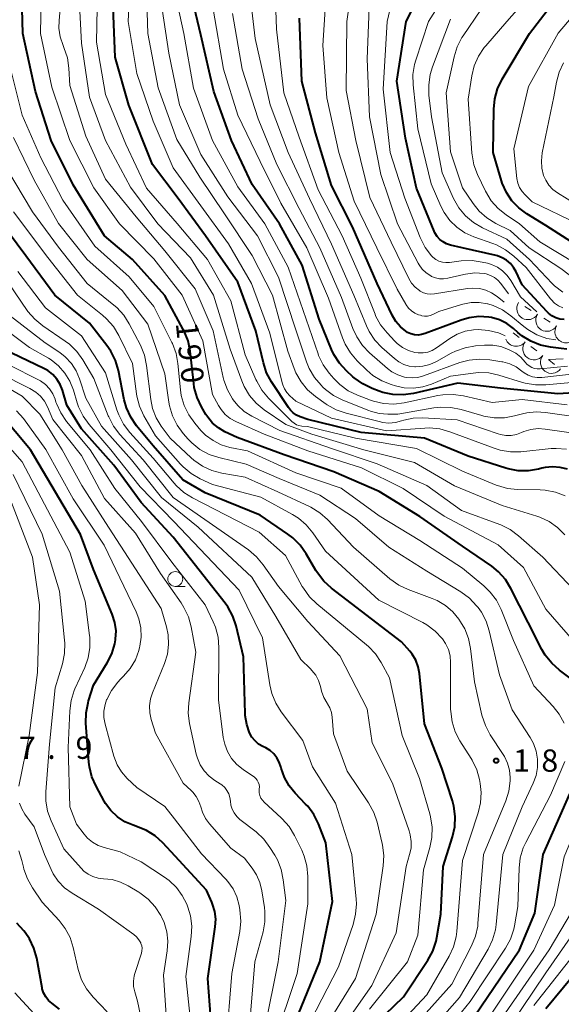
# Model space of a CAD drawing. Units: metres. Extents: x -70000 to -68000, y 27000 to 28500.
# Drawn here: x -69447 to -69356, y 27582 to 27747 of the extents above; entities that cross this region are included whole.
import ezdxf

# ---------------------------------------------------------------- set-up
doc = ezdxf.new("R2010")
doc.units = ezdxf.units.M
for name, color, linetype, lineweight in [('633100_広葉樹林', 7, 'Continuous', 13), ('710100_等高線(計曲線)', 7, 'Continuous', 40), ('710200_等高線(主曲線)', 7, 'Continuous', 13), ('721200_露岩', 7, 'Continuous', 13), ('731200_図化機測定による標高点', 7, 'Continuous', 40)]:
    doc.layers.add(name, color=color, linetype=linetype, lineweight=lineweight)
doc.styles.add('Style-WORKING', font='MS Gothic.ttf')

msp = doc.modelspace()

# ---------------------------------------------------------------- linework, layer by layer
at = {"layer": '633100_広葉樹林', "linetype": 'Continuous', "lineweight": 13}
msp.add_line((-69421.27, 27652.06), (-69419.6, 27652.06), dxfattribs=at)
msp.add_circle((-69421.27, 27653.31), 1.25, dxfattribs=at)
at = {"layer": '710100_等高線(計曲線)', "linetype": 'Continuous', "lineweight": 40, "flags": 128}
for points, elevation in [([(-69349.75, 27684.91), (-69357, 27684.44), (-69366.61, 27685.39), (-69373.8, 27686.2), (-69381.24, 27684.5), (-69382.97, 27684.26), (-69384.71, 27684.32), (-69386.42, 27684.68), (-69387, 27684.88), (-69388.2, 27685.33), (-69389.77, 27686.09), (-69391.19, 27687.1), (-69391.41, 27687.29), (-69392.51, 27688.29), (-69393.69, 27689.57), (-69394.63, 27691.04), (-69395.04, 27691.91), (-69397.12, 27697), (-69399.94, 27706.06), (-69403.74, 27713), (-69408.37, 27719.63), (-69411.83, 27727), (-69414.78, 27735.22), (-69417, 27744.77), (-69418.91, 27753.09)], 210), ([(-69375.02, 27709.43), (-69375.67, 27709.64), (-69376.28, 27709.96), (-69376.82, 27710.39), (-69377.28, 27710.9), (-69377.64, 27711.49), (-69377.77, 27711.77), (-69380.73, 27719), (-69382.57, 27727.43), (-69384.02, 27737), (-69382.46, 27747), (-69379.46, 27753.05)], 230), ([(-69351.85, 27708.15), (-69359, 27712.71), (-69362.19, 27714.66), (-69363.55, 27715.67), (-69364.71, 27716.89), (-69365.64, 27718.3), (-69366.32, 27719.84), (-69366.43, 27720.21), (-69367.83, 27725), (-69367.76, 27732.29), (-69367.59, 27734.03), (-69367.12, 27735.71), (-69366.34, 27737.32), (-69361.75, 27745), (-69355.65, 27753)], 240), ([(-69355.38, 27671.76), (-69356.6, 27672.08), (-69357.86, 27672.18), (-69359.11, 27672.07), (-69359.65, 27671.95), (-69360.24, 27671.79), (-69361.93, 27671.5), (-69363.64, 27671.51), (-69365.32, 27671.82), (-69365.71, 27671.94), (-69372.04, 27673.96), (-69379.41, 27677), (-69390.06, 27677.94), (-69399, 27680.13), (-69400.26, 27680.57), (-69400.88, 27680.84), (-69401.44, 27681.22), (-69401.93, 27681.69), (-69402.25, 27682.12), (-69405.1, 27686.46), (-69405.92, 27687.99), (-69406.47, 27689.66), (-69407.72, 27695), (-69410.77, 27703.23), (-69416.18, 27711), (-69420.76, 27717.24), (-69425.12, 27723), (-69429.07, 27732.93), (-69431.36, 27741), (-69431.82, 27752.18)], 200), ([(-69417.6, 27683.82), (-69418.07, 27685.5), (-69418.17, 27686.18), (-69418.78, 27691.62), (-69419.13, 27693.33), (-69419.76, 27694.95), (-69419.92, 27695.25), (-69423.02, 27700.98), (-69428.47, 27707), (-69433.15, 27711), (-69438.45, 27719.55), (-69442.11, 27727), (-69444.76, 27735.24), (-69446.9, 27745), (-69447, 27749.15)], 190), ([(-69383.43, 27695.69), (-69384.2, 27696.58), (-69384.82, 27697.63), (-69387.36, 27703), (-69391.5, 27712.5), (-69395, 27719.45), (-69397.69, 27728.31), (-69399.99, 27737), (-69400.41, 27747.59)], 220), ([(-69407, 27664.02), (-69416.22, 27667.78), (-69420.02, 27669.98), (-69425, 27675.67), (-69427.78, 27679.08), (-69428.76, 27680.52), (-69429.48, 27682.1), (-69429.84, 27683.44), (-69430.83, 27688.38), (-69431.33, 27690.05), (-69432.1, 27691.61), (-69432.76, 27692.57), (-69435.69, 27696.31), (-69441.49, 27701), (-69446.39, 27707.61), (-69451, 27713.76)], 180), ([(-69355.91, 27696.92), (-69356.63, 27697.01), (-69357.33, 27697.22), (-69357.99, 27697.55), (-69358.57, 27698), (-69358.84, 27698.26), (-69363, 27702.74), (-69364, 27704.94), (-69364.42, 27705.68), (-69364.95, 27706.34), (-69365.6, 27706.89), (-69366.33, 27707.32), (-69367.12, 27707.62), (-69367.36, 27707.68), (-69373.04, 27708.96), (-69375.02, 27709.43)], 230), ([(-69355.5, 27691.93), (-69356.42, 27692.08), (-69358.21, 27692.28), (-69359.91, 27692.64), (-69361.53, 27693.28), (-69363.02, 27694.19), (-69363.71, 27694.76), (-69364.42, 27695.39), (-69365.54, 27696.23), (-69366.78, 27696.85), (-69368.11, 27697.25), (-69368.61, 27697.34), (-69370.25, 27697.43), (-69371.87, 27697.23), (-69373.26, 27696.83), (-69379.28, 27694.55), (-69379.87, 27694.38), (-69380.48, 27694.32), (-69381.1, 27694.37), (-69381.69, 27694.52), (-69382.25, 27694.77), (-69382.51, 27694.94), (-69383.43, 27695.69)], 220), ([(-69401.15, 27578.85), (-69396.97, 27589), (-69394.87, 27599.13), (-69396, 27609), (-69397.22, 27612.15), (-69397.99, 27613.71), (-69399.02, 27615.12), (-69399.37, 27615.5), (-69401.15, 27617.33), (-69402.15, 27618.56), (-69402.93, 27619.94), (-69403.47, 27621.53), (-69403.53, 27621.76), (-69403.79, 27622.55), (-69404.19, 27623.27), (-69404.7, 27623.92), (-69405.32, 27624.47), (-69406.08, 27624.92), (-69406.57, 27625.16), (-69407.26, 27625.57), (-69407.87, 27626.1), (-69408.38, 27626.72), (-69408.78, 27627.45), (-69409.27, 27628.88), (-69409.5, 27630.37), (-69409.51, 27630.69), (-69409.78, 27640.22), (-69411.04, 27645.43), (-69411.6, 27647.08), (-69412.43, 27648.62), (-69412.91, 27649.28), (-69421.65, 27660.35), (-69427, 27666.18), (-69431.57, 27672.43), (-69437, 27678.57), (-69439.49, 27682.51), (-69440.24, 27685.04), (-69440.63, 27686.01), (-69441.17, 27686.9), (-69441.87, 27687.68), (-69442.68, 27688.33), (-69443.38, 27688.72), (-69448.71, 27691.29)], 170), ([(-69354.89, 27636.64), (-69356.72, 27638), (-69358.02, 27639.15), (-69359.11, 27640.51), (-69359.68, 27641.48), (-69361.99, 27646.01), (-69364.86, 27651.72), (-69365.78, 27653.21), (-69366.94, 27654.51), (-69368.09, 27655.45), (-69373, 27658.85), (-69380.19, 27663.81), (-69387, 27668.01), (-69394.65, 27671.35), (-69403, 27674.18), (-69410.89, 27677.11), (-69412.93, 27678.07), (-69414.03, 27678.7), (-69415, 27679.52), (-69415.81, 27680.49), (-69416.11, 27680.97), (-69416.86, 27682.24), (-69417.6, 27683.82)], 190), ([(-69415.3, 27579.43), (-69415.8, 27586.2), (-69414.55, 27594.83), (-69414.48, 27596.13), (-69414.63, 27597.43), (-69415.01, 27598.68), (-69415.15, 27599), (-69416.05, 27601), (-69421.29, 27606.71), (-69423.36, 27608.96), (-69424.64, 27610.13), (-69426.12, 27611.07), (-69427.6, 27611.69), (-69428.36, 27611.94), (-69429.74, 27612.53), (-69431, 27613.35), (-69432.1, 27614.38), (-69433, 27615.58), (-69433.24, 27615.99), (-69434.59, 27618.47), (-69435.29, 27620.06), (-69435.71, 27621.76), (-69435.79, 27622.53), (-69436.28, 27629.07), (-69436.26, 27630.82), (-69435.93, 27632.53), (-69435.84, 27632.84), (-69435, 27635.47), (-69432.7, 27639.2), (-69431.92, 27640.76), (-69431.42, 27642.43), (-69431.31, 27643.09), (-69431.3, 27643.18), (-69431.23, 27644.59), (-69431.41, 27645.98), (-69431.85, 27647.4), (-69435, 27654.89), (-69437.22, 27660.78), (-69445.58, 27675), (-69450.81, 27681.19)], 160), ([(-69389, 27577.21), (-69382.92, 27583.08), (-69378.84, 27589.25), (-69378.01, 27590.78), (-69377.45, 27592.43), (-69377.32, 27593.07), (-69376.65, 27597), (-69376.24, 27605), (-69374.68, 27609.97), (-69374.3, 27611.67), (-69374.22, 27613.41), (-69374.45, 27615.14), (-69374.69, 27616.03), (-69376.46, 27621.54), (-69379.41, 27629), (-69380.24, 27637.44), (-69380.45, 27638.58), (-69380.86, 27639.67), (-69381.46, 27640.67), (-69381.84, 27641.16), (-69383.23, 27642.77), (-69395.04, 27651.78), (-69396.33, 27652.96), (-69397.4, 27654.34), (-69397.64, 27654.74), (-69399.27, 27657.57), (-69400.27, 27659), (-69401.5, 27660.24), (-69402.34, 27660.87), (-69407, 27664.02)], 180), ([(-69371, 27579.85), (-69363.41, 27591), (-69360.84, 27597.16), (-69359.48, 27607), (-69355, 27617.2)], 190), ([(-69442.59, 27582.5), (-69443.04, 27583.09), (-69443.39, 27583.74), (-69443.62, 27584.45), (-69443.65, 27584.63), (-69444.56, 27589.59), (-69445.02, 27591.27), (-69445.77, 27592.85), (-69446.49, 27593.91), (-69446.71, 27594.19), (-69447.89, 27595.47)], 150), ([(-69359, 27581.14), (-69350.12, 27591.88)], 200), ([(-69440.72, 27581), (-69442.03, 27582), (-69442.59, 27582.5)], 150)]:
    msp.add_lwpolyline(points, dxfattribs=dict(at, elevation=elevation))
at = {"layer": '710200_等高線(主曲線)', "linetype": 'Continuous', "lineweight": 13, "flags": 128}
for points, elevation in [([(-69355.55, 27675.15), (-69357.29, 27675.27), (-69358.11, 27675.22), (-69363.2, 27674.71), (-69364.95, 27674.69), (-69366.67, 27674.97), (-69367.71, 27675.29), (-69373, 27677.27), (-69375.14, 27678.07), (-69376.82, 27678.54), (-69378.56, 27678.71), (-69379.33, 27678.68), (-69385.76, 27678.24), (-69395, 27680.37), (-69401, 27683.23), (-69402, 27684.11), (-69402.51, 27684.65), (-69402.93, 27685.27), (-69403.22, 27685.95), (-69403.32, 27686.28), (-69405.39, 27694.61), (-69408.46, 27703), (-69412.33, 27709.67), (-69417, 27716.03), (-69421.6, 27722.4), (-69425, 27730.27), (-69427.71, 27738.29), (-69429.21, 27747), (-69428.7, 27757.3)], 202), ([(-69365.47, 27668.55), (-69367.15, 27669.03), (-69367.33, 27669.1), (-69373, 27671.42), (-69380.75, 27675.25), (-69391, 27676.96), (-69399.07, 27678.93), (-69400.03, 27679.01), (-69400.49, 27679.09), (-69400.92, 27679.25), (-69401.32, 27679.48), (-69401.68, 27679.78), (-69405.59, 27683.69), (-69406.71, 27685.03), (-69407.58, 27686.54), (-69407.71, 27686.82), (-69409.5, 27691), (-69411.96, 27700.04), (-69415.86, 27707), (-69420.95, 27713.05), (-69426.12, 27719), (-69429.6, 27726.4), (-69433, 27734.72), (-69434.48, 27743.52), (-69434.27, 27755)], 198), ([(-69353.49, 27677.69), (-69359.09, 27678.51), (-69360.31, 27678.59), (-69361.52, 27678.44), (-69362.68, 27678.1), (-69363.09, 27677.92), (-69363.94, 27677.61), (-69364.84, 27677.44), (-69365.75, 27677.44), (-69366.64, 27677.59), (-69367, 27677.7), (-69373.93, 27680.07), (-69379.67, 27680.38), (-69381.29, 27680.33), (-69382.87, 27680), (-69383.26, 27679.87), (-69384.29, 27679.61), (-69385.36, 27679.53), (-69386.43, 27679.63), (-69386.79, 27679.71), (-69392.56, 27681.16), (-69394.21, 27681.73), (-69395.73, 27682.58), (-69395.91, 27682.71), (-69397.7, 27683.98), (-69399.03, 27685.11), (-69400.14, 27686.45), (-69401, 27687.97), (-69401.29, 27688.68), (-69402.37, 27691.63), (-69404.94, 27701), (-69408.34, 27707.66), (-69413, 27714.68), (-69417.16, 27720.84), (-69421, 27727.2), (-69424.13, 27735.87), (-69425.87, 27745), (-69426.24, 27755.76)], 204), ([(-69372.57, 27694.95), (-69373.89, 27694.46), (-69375.14, 27693.73), (-69377.38, 27692.14), (-69378.08, 27691.73), (-69378.83, 27691.45), (-69379.63, 27691.31), (-69380.43, 27691.3), (-69381.02, 27691.38), (-69382.09, 27691.71), (-69383.1, 27692.22), (-69384, 27692.89), (-69384.39, 27693.28), (-69385.69, 27694.66), (-69386.77, 27696.02), (-69387.6, 27697.56), (-69387.7, 27697.82), (-69390.11, 27703.89), (-69393.23, 27711), (-69397.26, 27718.74), (-69400.43, 27727.57), (-69403.05, 27735), (-69404.28, 27745.72), (-69404.62, 27755.38)], 218), ([(-69388.59, 27717.41), (-69390.94, 27727), (-69392.56, 27735.44), (-69392.46, 27747), (-69391.34, 27754.78)], 224), ([(-69372.03, 27733.97), (-69371.44, 27737.88), (-69371.02, 27739.58), (-69370.32, 27741.17), (-69369.36, 27742.62), (-69369.1, 27742.93), (-69365.57, 27747), (-69358.04, 27755.57)], 238), ([(-69423, 27708.48), (-69427.83, 27714.17), (-69433, 27720.53), (-69436.28, 27727.72), (-69439, 27736.27), (-69439.15, 27739.19), (-69439.4, 27740.91), (-69439.98, 27742.67), (-69440.12, 27743), (-69440.6, 27744.41), (-69440.82, 27745.88), (-69440.8, 27747.17), (-69440.21, 27753.79)], 194), ([(-69402.28, 27705.72), (-69406.22, 27713), (-69410.77, 27719.23), (-69415, 27727), (-69418.2, 27735.8), (-69419.83, 27745), (-69421.55, 27753)], 208), ([(-69378.5, 27689.36), (-69379.69, 27689.06), (-69380.91, 27688.97), (-69381.04, 27688.98), (-69381.98, 27689.09), (-69382.88, 27689.37), (-69383.72, 27689.8), (-69384.46, 27690.35), (-69386.54, 27692.2), (-69387.74, 27693.47), (-69388.69, 27694.92), (-69389.14, 27695.87), (-69391.24, 27701), (-69395, 27709.57), (-69398.71, 27717.29), (-69402.32, 27725), (-69405.3, 27733), (-69407.86, 27744.14), (-69409, 27754.19)], 216), ([(-69377, 27698.28), (-69378, 27697.78), (-69378.44, 27697.6), (-69378.9, 27697.51), (-69379.37, 27697.5), (-69379.84, 27697.57), (-69380.06, 27697.63), (-69380.4, 27697.74), (-69381.02, 27698.01), (-69381.58, 27698.38), (-69382.08, 27698.85), (-69382.48, 27699.39), (-69382.53, 27699.48), (-69384, 27702), (-69387.39, 27709), (-69391.2, 27716.8), (-69393.77, 27725), (-69395.83, 27734.17), (-69396.46, 27743), (-69395.73, 27754.27)], 222), ([(-69372.62, 27711.51), (-69373.98, 27712.44), (-69375.15, 27713.58), (-69376.11, 27714.92), (-69376.64, 27715.96), (-69378.28, 27719.72), (-69380.54, 27729), (-69381.3, 27736.34), (-69381.33, 27738.09), (-69381.05, 27739.81), (-69380.85, 27740.52), (-69378.7, 27747), (-69374.13, 27754.27)], 232), ([(-69383, 27668.53), (-69389.98, 27672.02), (-69399, 27674.83), (-69406.36, 27677.64), (-69411.09, 27679.77), (-69412.03, 27680.3), (-69412.87, 27680.98), (-69413.58, 27681.8), (-69414, 27682.47), (-69415, 27684.31), (-69416.65, 27693.35), (-69420.12, 27701), (-69424.87, 27707.13), (-69430.62, 27713), (-69434.95, 27719.05), (-69439, 27727), (-69442.01, 27735.99), (-69443.94, 27745), (-69443.81, 27751)], 192), ([(-69355.8, 27660.71), (-69357.02, 27661.95), (-69358.44, 27662.96), (-69360.02, 27663.71), (-69360.53, 27663.88), (-69366.32, 27665.68), (-69374.34, 27669), (-69381.08, 27672.92), (-69389.59, 27675), (-69398.33, 27677.67), (-69402.7, 27679.3), (-69406.31, 27681.75), (-69407.66, 27682.85), (-69408.8, 27684.17), (-69409.69, 27685.67), (-69410.1, 27686.64), (-69412.03, 27691.97), (-69414.84, 27701), (-69418.72, 27707.28), (-69424.21, 27713), (-69428.81, 27719.19), (-69432.97, 27727), (-69435.71, 27734.29), (-69437, 27743.39), (-69437.4, 27751)], 196), ([(-69351.84, 27680.3), (-69357.09, 27681), (-69359.04, 27681.31), (-69360.63, 27681.42), (-69362.21, 27681.26), (-69362.91, 27681.1), (-69364.25, 27680.73), (-69365.96, 27680.41), (-69367.7, 27680.4), (-69369.42, 27680.69), (-69369.74, 27680.78), (-69373.26, 27681.82), (-69374.97, 27682.16), (-69376.71, 27682.2), (-69377.84, 27682.07), (-69383.88, 27681), (-69385.53, 27681), (-69387.03, 27681.13), (-69388.48, 27681.52), (-69388.72, 27681.61), (-69393.1, 27683.35), (-69394.66, 27684.14), (-69396.05, 27685.18), (-69396.45, 27685.55), (-69396.77, 27685.87), (-69397.89, 27687.2), (-69398.77, 27688.7), (-69399.21, 27689.8), (-69401, 27695.19), (-69403.95, 27704.05), (-69407.45, 27711), (-69412.45, 27717.55), (-69417, 27724.68), (-69420.57, 27733), (-69422.33, 27741.67), (-69423.74, 27751)], 206), ([(-69365.5, 27704.34), (-69366.26, 27705.11), (-69367.15, 27705.72), (-69368.13, 27706.18), (-69368.83, 27706.39), (-69369.68, 27706.59), (-69371.4, 27706.83), (-69373.25, 27706.77), (-69375.18, 27706.51), (-69375.79, 27706.49), (-69376.39, 27706.57), (-69376.97, 27706.75), (-69377.51, 27707.03), (-69377.99, 27707.4), (-69378.23, 27707.64), (-69379.29, 27709.04), (-69380.12, 27710.69), (-69382.7, 27717.3), (-69385.16, 27725), (-69386.36, 27735.64), (-69385.64, 27747), (-69384.69, 27751.09)], 228), ([(-69353.61, 27713), (-69361.29, 27716.71), (-69362.49, 27717.86), (-69363.01, 27718.45), (-69363.42, 27719.12), (-69363.71, 27719.85), (-69363.86, 27720.65), (-69364.39, 27725.61), (-69361.9, 27736.1), (-69356.96, 27745.04), (-69352.53, 27750.26)], 242), ([(-69379.69, 27685.6), (-69381.24, 27685.39), (-69382.81, 27685.46), (-69384.24, 27685.76), (-69384.97, 27685.98), (-69386.59, 27686.62), (-69388.07, 27687.54), (-69389.08, 27688.4), (-69390.7, 27689.98), (-69391.84, 27691.3), (-69392.73, 27692.79), (-69393.16, 27693.84), (-69395.5, 27700.5), (-69399.16, 27709), (-69403.53, 27716.47), (-69407, 27723.48), (-69410.75, 27731.25), (-69413.15, 27739), (-69414.91, 27749.09)], 212), ([(-69410.04, 27739), (-69411.64, 27748.36)], 214), ([(-69386.72, 27721.28), (-69388.63, 27731), (-69389, 27740.72), (-69388.7, 27749.3)], 226), ([(-69352.5, 27702.49), (-69356.49, 27705.51), (-69361.82, 27709), (-69365, 27711.88), (-69367.41, 27713.08), (-69368.9, 27714), (-69370.2, 27715.15), (-69371.21, 27716.41), (-69373, 27719.05), (-69375, 27725.1), (-69375.76, 27735), (-69374.43, 27741.1), (-69373.91, 27742.76), (-69373.11, 27744.31), (-69372.92, 27744.61), (-69369.92, 27749)], 236), ([(-69356.16, 27701.51), (-69357.53, 27702.59), (-69357.92, 27702.98), (-69361.74, 27707), (-69365.58, 27710.42), (-69369.66, 27712.34), (-69371.16, 27713.22), (-69372.49, 27714.34), (-69373.61, 27715.68), (-69374.51, 27717.29), (-69376.43, 27721.57), (-69378.21, 27731), (-69378.64, 27734.64), (-69378.69, 27736.38), (-69378.44, 27738.11), (-69378.05, 27739.37), (-69375, 27747.4)], 234), ([(-69355.95, 27629.1), (-69356.75, 27630.59), (-69357.75, 27631.87), (-69361, 27635.36), (-69364.43, 27643), (-69366.5, 27648.18), (-69367.29, 27649.74), (-69368.34, 27651.13), (-69369.42, 27652.17), (-69373, 27655.13), (-69380.19, 27659.81), (-69387, 27663.93), (-69393.42, 27668.58), (-69401, 27671.15), (-69409.16, 27674.84), (-69412.08, 27675.44), (-69413.56, 27675.89), (-69414.93, 27676.58), (-69416.17, 27677.5), (-69416.96, 27678.3), (-69417.99, 27679.48), (-69419.01, 27680.89), (-69419.78, 27682.45), (-69420.26, 27684.13), (-69420.4, 27685.1), (-69420.82, 27689.52), (-69421.14, 27691.24), (-69421.75, 27692.87), (-69421.85, 27693.08), (-69424.89, 27699.11), (-69429, 27704.1), (-69434.76, 27709.24), (-69440.14, 27717), (-69443.88, 27724.12), (-69447, 27731.26), (-69449.34, 27740.66)], 188), ([(-69353.81, 27716.19), (-69357.06, 27718.22), (-69357.83, 27718.8), (-69358.49, 27719.51), (-69359.02, 27720.32), (-69359.37, 27721.13), (-69359.67, 27722.36), (-69359.75, 27723.62), (-69359.6, 27724.93), (-69357.65, 27734.35), (-69357.22, 27736.83), (-69356.77, 27738.51), (-69356.03, 27740.09)], 244), ([(-69354.23, 27687.77), (-69359.68, 27687.2), (-69360.45, 27687.19), (-69361.22, 27687.31), (-69361.95, 27687.56), (-69362.63, 27687.94), (-69363.04, 27688.25), (-69364, 27688.95), (-69365.07, 27689.47), (-69366.22, 27689.79), (-69366.39, 27689.82), (-69368.41, 27690.15), (-69370.15, 27690.28), (-69371.88, 27690.11), (-69373.46, 27689.68), (-69379.55, 27687.46), (-69380.5, 27687.2), (-69381.48, 27687.11), (-69382.46, 27687.2), (-69382.74, 27687.26), (-69383.85, 27687.61), (-69384.88, 27688.16), (-69385.63, 27688.72), (-69388.61, 27691.31), (-69389.82, 27692.56), (-69390.79, 27694.01), (-69391.44, 27695.42), (-69393.35, 27700.65), (-69396.97, 27709), (-69400.44, 27715.56), (-69404.18, 27723), (-69407.35, 27730.65), (-69410.04, 27739)], 214), ([(-69353.8, 27706.2), (-69360.03, 27709.97), (-69363.42, 27713), (-69365.69, 27714.52), (-69367.04, 27715.6), (-69368.19, 27716.9), (-69369.14, 27718.5), (-69370.47, 27721.28), (-69371.08, 27722.91), (-69371.39, 27724.62), (-69371.42, 27724.9), (-69372.03, 27733.97)], 238), ([(-69445, 27720.37), (-69448.48, 27727.52)], 186), ([(-69423.62, 27679), (-69424.48, 27680.42), (-69425.08, 27681.96), (-69425.39, 27683.46), (-69426.1, 27689.22), (-69426.46, 27690.93), (-69427.14, 27692.59), (-69429.01, 27696.19), (-69429.94, 27697.67), (-69431.11, 27698.96), (-69431.57, 27699.35), (-69436.05, 27703), (-69440.89, 27709.11), (-69445.27, 27715), (-69449.62, 27722.38)], 184), ([(-69380.52, 27575), (-69373.52, 27583), (-69368.72, 27591.08), (-69367.97, 27592.65), (-69367.49, 27594.33), (-69367.36, 27595.23), (-69366.23, 27607), (-69363, 27615), (-69361.12, 27619), (-69360.65, 27620.3), (-69360.4, 27621.65), (-69360.4, 27623.03), (-69360.63, 27624.39), (-69361.1, 27625.69), (-69361.66, 27626.7), (-69364.68, 27631.32), (-69366.79, 27637.21), (-69368.5, 27644.6), (-69369.03, 27646.24), (-69369.84, 27647.76), (-69370.38, 27648.51), (-69370.63, 27648.82), (-69371.82, 27650.09), (-69373.31, 27651.18), (-69379, 27654.61), (-69385.36, 27658.64), (-69391, 27663.51), (-69397, 27667.43), (-69403.81, 27670.19), (-69409.38, 27672.62), (-69413.93, 27673.71), (-69415.59, 27674.26), (-69417.12, 27675.09), (-69418.48, 27676.18), (-69419.09, 27676.81), (-69419.94, 27677.77), (-69420.98, 27679.17), (-69421.75, 27680.73), (-69422.25, 27682.4), (-69422.36, 27683.06), (-69423, 27687.79), (-69425.86, 27696.14), (-69430.22, 27701.78), (-69436.08, 27707), (-69440.91, 27713.09), (-69445, 27720.37)], 186), ([(-69365.26, 27701.24), (-69366.56, 27702.98), (-69367.06, 27703.53), (-69367.65, 27704), (-69368.31, 27704.35), (-69369.02, 27704.58), (-69369.35, 27704.65), (-69370.93, 27704.75), (-69372.49, 27704.57), (-69372.8, 27704.5), (-69375.49, 27703.86), (-69376.18, 27703.76), (-69376.88, 27703.78), (-69377.56, 27703.92), (-69378.21, 27704.18), (-69378.35, 27704.25), (-69379.11, 27704.76), (-69379.76, 27705.39), (-69380.29, 27706.12), (-69380.43, 27706.37), (-69383.95, 27713), (-69386.72, 27721.28)], 226), ([(-69366.02, 27699.86), (-69367.2, 27700.82), (-69368.11, 27701.43), (-69369.11, 27701.88), (-69370.17, 27702.15), (-69371.27, 27702.22), (-69372.19, 27702.14), (-69377.7, 27701.23), (-69378.32, 27701.18), (-69378.94, 27701.24), (-69379.54, 27701.41), (-69380.1, 27701.68), (-69380.26, 27701.78), (-69380.97, 27702.35), (-69381.56, 27703.03), (-69382.05, 27703.83), (-69385, 27709.95), (-69388.59, 27717.41)], 224), ([(-69400.59, 27663.53), (-69401.56, 27664.14), (-69406.91, 27667.09), (-69415, 27669.17), (-69417.11, 27670.16), (-69418.62, 27671.03), (-69419.96, 27672.15), (-69420.38, 27672.6), (-69424.61, 27677.39), (-69426.54, 27680.76), (-69427.27, 27682.34), (-69427.72, 27684.02), (-69427.78, 27684.44), (-69428.45, 27689.55), (-69430.75, 27694.24), (-69431.66, 27695.73), (-69432.8, 27697.04), (-69433.51, 27697.66), (-69437.71, 27701), (-69442.67, 27707.33), (-69448.44, 27715)], 182), ([(-69356.15, 27698.9), (-69356.88, 27699.24), (-69357.54, 27699.7), (-69358.12, 27700.27), (-69358.23, 27700.41), (-69362.33, 27705.67), (-69364.4, 27707.59), (-69365.78, 27708.66), (-69367.32, 27709.47), (-69367.89, 27709.69), (-69371.13, 27710.83), (-69372.62, 27711.51)], 232), ([(-69354.41, 27651.59), (-69359.53, 27657), (-69363.6, 27660.59), (-69365.01, 27661.63), (-69366.57, 27662.4), (-69366.74, 27662.47), (-69373.16, 27664.84), (-69379, 27669.05), (-69387.32, 27672.68), (-69395, 27675.24), (-69403.7, 27678.3), (-69408.4, 27680.7), (-69409.67, 27681.49), (-69410.78, 27682.49), (-69411.55, 27683.45), (-69411.65, 27683.6), (-69412.51, 27685.11), (-69413.1, 27686.75), (-69413.2, 27687.16), (-69414.91, 27695), (-69417.94, 27702.06), (-69423, 27708.48)], 194), ([(-69379.58, 27604.42), (-69378.48, 27608.18), (-69378.14, 27609.89), (-69378.1, 27611.63), (-69378.36, 27613.35), (-69378.49, 27613.82), (-69380.24, 27619.76), (-69383.17, 27627), (-69385.29, 27636.71), (-69386.67, 27639.26), (-69387.62, 27640.72), (-69388.82, 27641.99), (-69389.13, 27642.25), (-69397.49, 27649.12), (-69398.74, 27650.34), (-69399.75, 27651.75), (-69399.93, 27652.07), (-69402.75, 27657.25), (-69407.18, 27661.18), (-69418.36, 27666.93), (-69419.83, 27667.86), (-69421.12, 27669.04), (-69421.44, 27669.4), (-69425, 27673.64), (-69428.91, 27677.94), (-69429.97, 27679.33), (-69430.77, 27680.88), (-69431.07, 27681.72), (-69433, 27687.97), (-69437, 27694.18), (-69443.1, 27698.9), (-69447.75, 27705)], 178), ([(-69355.42, 27682.58), (-69363, 27683.5), (-69368.01, 27683), (-69372.84, 27684.1), (-69374.57, 27684.34), (-69376.31, 27684.28), (-69377.16, 27684.13), (-69382.8, 27682.93), (-69384.53, 27682.71), (-69386.27, 27682.8), (-69387.97, 27683.19), (-69388.45, 27683.37), (-69390.63, 27684.2), (-69392.2, 27684.96), (-69393.61, 27685.98), (-69394.65, 27687.02), (-69395.41, 27687.9), (-69396.43, 27689.32), (-69397.18, 27690.89), (-69397.28, 27691.15), (-69399.3, 27697), (-69402.28, 27705.72)], 208), ([(-69360.54, 27698.19), (-69363.29, 27700.71), (-69364.88, 27703.46), (-69365.5, 27704.34)], 228), ([(-69381.97, 27610.97), (-69384.77, 27619), (-69388.2, 27625.8), (-69389, 27631.47), (-69393.6, 27640.4), (-69399, 27646.15), (-69403.94, 27652.06), (-69406.5, 27655.72), (-69407.62, 27657.05), (-69408.97, 27658.19), (-69421.6, 27667), (-69426.67, 27673.33), (-69430.58, 27677.62), (-69431.64, 27679), (-69432.44, 27680.55), (-69432.52, 27680.74), (-69434.96, 27687.04), (-69436.81, 27690.15), (-69437.82, 27691.57), (-69439.07, 27692.79), (-69439.77, 27693.31), (-69443.53, 27695.87), (-69444.88, 27696.98), (-69446.02, 27698.3), (-69446.14, 27698.46), (-69449.26, 27703)], 176), ([(-69357.33, 27693.5), (-69358.86, 27693.76), (-69360.5, 27694.36), (-69362.01, 27695.23), (-69362.68, 27695.74), (-69364.87, 27697.56), (-69366.3, 27698.56), (-69367.88, 27699.29), (-69368.77, 27699.56), (-69368.8, 27699.57), (-69370.18, 27699.8), (-69371.57, 27699.78), (-69372.95, 27699.53), (-69373.17, 27699.46), (-69377, 27698.28)], 222), ([(-69387.92, 27614.09), (-69388.81, 27615.72), (-69392.41, 27621), (-69394.71, 27627.29), (-69394.91, 27630.08), (-69395.04, 27630.88), (-69395.3, 27631.64), (-69395.69, 27632.35), (-69395.75, 27632.44), (-69396.32, 27633.4), (-69396.7, 27634.45), (-69396.78, 27634.77), (-69396.89, 27635.25), (-69397.2, 27636.23), (-69397.67, 27637.15), (-69398.3, 27637.96), (-69398.57, 27638.24), (-69400.2, 27639.8), (-69404.39, 27647), (-69408.4, 27653.6), (-69417.44, 27662.04), (-69423.57, 27667), (-69428.65, 27673.35), (-69433.65, 27679), (-69436.28, 27683.72), (-69437.34, 27686.96), (-69437.92, 27688.32), (-69438.73, 27689.56), (-69439.75, 27690.64), (-69440.69, 27691.37), (-69443.13, 27693), (-69449, 27697.52)], 174), ([(-69439.82, 27687.93), (-69440.89, 27689.13), (-69442.15, 27690.13), (-69442.59, 27690.41), (-69445.76, 27692.24), (-69451, 27696.08)], 172), ([(-69365.82, 27694.2), (-69366.58, 27694.53), (-69366.94, 27694.66), (-69368.63, 27695.1), (-69370.36, 27695.23), (-69371.18, 27695.2), (-69372.57, 27694.95)], 218), ([(-69355.36, 27689.06), (-69359.94, 27688.64), (-69360.44, 27688.63), (-69360.92, 27688.72), (-69361.38, 27688.88), (-69361.81, 27689.12), (-69362.19, 27689.44), (-69362.46, 27689.75), (-69363.2, 27690.57), (-69364.07, 27691.25), (-69364.82, 27691.67), (-69365.3, 27691.9), (-69366.58, 27692.37), (-69367.93, 27692.61), (-69369.3, 27692.62), (-69370.85, 27692.49), (-69372.57, 27692.19), (-69374.21, 27691.6), (-69374.89, 27691.26), (-69377.38, 27689.86), (-69378.5, 27689.36)], 216), ([(-69356.1, 27690.34), (-69358.57, 27690.23)], 218), ([(-69408.73, 27578.84), (-69407.89, 27589), (-69406.52, 27593.99), (-69406.22, 27595.71), (-69406.21, 27597.45), (-69406.29, 27598.12), (-69406.71, 27600.89), (-69407.04, 27602.29), (-69407.62, 27603.6), (-69408.33, 27604.69), (-69409.63, 27606.37), (-69411.93, 27608.07), (-69415.51, 27612.15), (-69416.2, 27613.09), (-69416.71, 27614.14), (-69416.99, 27615.01), (-69417.29, 27615.91), (-69417.74, 27616.75), (-69418.33, 27617.49), (-69418.6, 27617.75), (-69419.96, 27619), (-69424.62, 27627.38), (-69425.31, 27629.69), (-69425.56, 27630.84), (-69425.6, 27632.02), (-69425.43, 27633.19), (-69425.1, 27634.21), (-69423.09, 27639.14), (-69422.6, 27640.7), (-69422.4, 27642.32), (-69422.48, 27643.95), (-69422.75, 27645.25), (-69423.64, 27648.36), (-69427.93, 27655), (-69433, 27662.81), (-69436.96, 27669.04), (-69440.3, 27675), (-69444.03, 27681), (-69447, 27684.02), (-69455, 27688.71)], 164), ([(-69399, 27598.72), (-69399, 27603.34), (-69399.15, 27605.08), (-69399.6, 27606.76), (-69400.02, 27607.75), (-69401.24, 27610.22), (-69402.14, 27611.71), (-69403.29, 27613.02), (-69403.48, 27613.2), (-69406.32, 27615.79), (-69406.63, 27616.12), (-69406.87, 27616.5), (-69407.05, 27616.93), (-69407.15, 27617.37), (-69407.17, 27617.83), (-69407.16, 27618.02), (-69407.14, 27618.41), (-69407.2, 27618.79), (-69407.32, 27619.15), (-69407.5, 27619.49), (-69407.74, 27619.79), (-69408.03, 27620.05), (-69408.11, 27620.11), (-69409.88, 27621.3), (-69410.92, 27622.14), (-69411.8, 27623.15), (-69412.48, 27624.3), (-69412.96, 27625.55), (-69413.2, 27626.69), (-69414.01, 27633), (-69413.95, 27641.82), (-69414.09, 27643.56), (-69414.52, 27645.24), (-69414.88, 27646.11), (-69416.23, 27649), (-69421.86, 27656.14), (-69426.93, 27663), (-69431.45, 27668.55), (-69435.56, 27675), (-69439.53, 27679.8), (-69440.52, 27681.23), (-69441.25, 27682.82), (-69441.33, 27683.06), (-69441.48, 27683.52), (-69441.87, 27684.44), (-69442.42, 27685.27), (-69443.1, 27686), (-69443.89, 27686.6), (-69444.34, 27686.85), (-69449, 27689.19)], 168), ([(-69406.2, 27577.8), (-69404, 27589), (-69402.72, 27599.28), (-69403.12, 27602.76), (-69403.46, 27604.47), (-69404.1, 27606.09), (-69404.56, 27606.92), (-69405.36, 27608.2), (-69406.4, 27609.59), (-69407.7, 27610.8), (-69410.41, 27612.92), (-69410.94, 27613.41), (-69411.37, 27613.99), (-69411.7, 27614.64), (-69411.92, 27615.33), (-69412, 27616), (-69412.09, 27616.62), (-69412.28, 27617.23), (-69412.58, 27617.79), (-69412.97, 27618.29), (-69413.44, 27618.71), (-69413.72, 27618.91), (-69414.6, 27619.45), (-69415.57, 27620.18), (-69416.41, 27621.06), (-69417.07, 27622.07), (-69417.55, 27623.19), (-69417.74, 27623.88), (-69418.86, 27629.01), (-69419.09, 27630.74), (-69419, 27632.52), (-69417.83, 27641), (-69418.61, 27645.29), (-69419.06, 27646.98), (-69419.81, 27648.55), (-69420.28, 27649.3), (-69423.77, 27654.23), (-69427.97, 27661), (-69433.18, 27666.82), (-69437, 27674.08), (-69441.86, 27680.14), (-69442.76, 27682.24), (-69443.26, 27683.19), (-69443.92, 27684.03), (-69444.71, 27684.74), (-69445.71, 27685.35), (-69451, 27687.94)], 166), ([(-69398.53, 27579), (-69393.87, 27588.13), (-69391.39, 27595.27), (-69390.96, 27596.96), (-69390.83, 27598.7), (-69390.88, 27599.51), (-69391.59, 27607), (-69394.35, 27615.65), (-69398.23, 27621.77), (-69399.81, 27626.19), (-69403.46, 27630.97), (-69404.39, 27632.45), (-69405.05, 27634.06), (-69405.38, 27635.52), (-69406.59, 27643.41), (-69410.55, 27651.45), (-69421.52, 27663), (-69427.17, 27668.83), (-69432.08, 27675), (-69435.74, 27679.26), (-69436.76, 27680.68), (-69437.51, 27682.25), (-69437.74, 27682.91), (-69438.38, 27685.07), (-69438.98, 27686.56), (-69439.82, 27687.93)], 172), ([(-69351, 27686.69), (-69359.01, 27685.94), (-69360.76, 27685.93), (-69362.47, 27686.22), (-69362.91, 27686.34), (-69366.88, 27687.58), (-69368.59, 27687.94), (-69370.33, 27688.01), (-69371.2, 27687.93), (-69375, 27687.41), (-69378.19, 27686.08), (-69379.69, 27685.6)], 212), ([(-69412.74, 27575.26), (-69411.79, 27587), (-69410.43, 27594.09), (-69410.26, 27595.83), (-69410.41, 27597.74), (-69410.54, 27598.46), (-69410.93, 27599.9), (-69411.57, 27601.25), (-69412.43, 27602.47), (-69412.79, 27602.87), (-69416.87, 27607.13), (-69421.38, 27613), (-69423, 27615.06), (-69427.75, 27618.25), (-69429.38, 27619.81), (-69430.31, 27620.89), (-69431.05, 27622.11), (-69431.59, 27623.55), (-69433.06, 27628.92), (-69433.25, 27630.02), (-69433.26, 27631.13), (-69433.07, 27632.23), (-69432.81, 27633), (-69432.79, 27633.05), (-69432, 27634.6), (-69430.95, 27635.99), (-69430.49, 27636.47), (-69429.95, 27637), (-69428.85, 27638.27), (-69427.98, 27639.72), (-69427.39, 27641.29), (-69427.26, 27641.8), (-69427.21, 27642), (-69427, 27643.54), (-69427.07, 27645.09), (-69427.4, 27646.6), (-69427.86, 27647.78), (-69429.91, 27652.09), (-69433.2, 27659), (-69438.4, 27666.77), (-69443, 27675.06), (-69446.79, 27680.28), (-69447.94, 27681.6)], 162), ([(-69436.59, 27610.41), (-69437.88, 27612.12), (-69438.96, 27615.04), (-69439.28, 27625), (-69439, 27631.16), (-69438.77, 27632.89), (-69438.24, 27634.55), (-69438.12, 27634.84), (-69436.49, 27638.43), (-69435.91, 27640.07), (-69435.63, 27641.79), (-69435.64, 27643.53), (-69435.67, 27643.8), (-69436.4, 27649.6), (-69439, 27657.85), (-69446.97, 27673), (-69452.32, 27679)], 158), ([(-69383.92, 27575), (-69374.79, 27585.21), (-69371.48, 27591.66), (-69370.82, 27593.28), (-69370.45, 27594.98), (-69370.41, 27595.41), (-69369.46, 27607), (-69365.75, 27616.01), (-69365.23, 27617.67), (-69365.01, 27619.4), (-69365, 27619.82), (-69365, 27619.95), (-69365.11, 27621.18), (-69365.42, 27622.36), (-69365.94, 27623.48), (-69366.16, 27623.83), (-69368.34, 27627.13), (-69369.17, 27628.67), (-69369.74, 27630.44), (-69371, 27636.03), (-69371.64, 27641.61), (-69371.98, 27643.32), (-69372.62, 27644.94), (-69373.32, 27646.13), (-69373.6, 27646.54), (-69374.64, 27647.81), (-69375.88, 27648.87), (-69377.29, 27649.7), (-69378.08, 27650.04), (-69382.12, 27651.54), (-69383.7, 27652.28), (-69385.2, 27653.36), (-69391.32, 27658.68), (-69395.7, 27663.3), (-69397, 27664.46), (-69398.48, 27665.37), (-69398.72, 27665.48), (-69404.03, 27667.97), (-69409.55, 27670.45), (-69413.43, 27671.11), (-69415.11, 27671.55), (-69416.7, 27672.28), (-69418.13, 27673.27), (-69418.58, 27673.66), (-69422.15, 27677), (-69423.62, 27679)], 184), ([(-69422.48, 27575), (-69423.26, 27586.74), (-69422.63, 27590.82), (-69422.53, 27592.43), (-69422.71, 27594.04), (-69423.16, 27595.59), (-69423.59, 27596.53), (-69423.7, 27596.75), (-69424.64, 27598.22), (-69425.82, 27599.5), (-69427.21, 27600.56), (-69427.39, 27600.68), (-69429.16, 27601.74), (-69430.48, 27602.39), (-69431.9, 27602.8), (-69433.35, 27602.95), (-69434.25, 27603.05), (-69435.11, 27603.3), (-69435.91, 27603.7), (-69436.64, 27604.23), (-69437.11, 27604.7), (-69440.01, 27607.99), (-69442.14, 27612.68), (-69442.72, 27614.32), (-69443.01, 27616.04), (-69443.01, 27617.54), (-69442.42, 27625.58), (-69441.46, 27635), (-69440.24, 27639.07), (-69439.88, 27640.77), (-69439.83, 27642.51), (-69439.87, 27643.01), (-69440.74, 27651.26), (-69443.65, 27660.86), (-69448.51, 27670.89)], 156), ([(-69368.99, 27579), (-69361, 27590.92), (-69357.53, 27598.47), (-69355.9, 27606.64), (-69350.85, 27619), (-69346.68, 27628.28), (-69346.11, 27629.93), (-69345.83, 27631.65), (-69345.81, 27632.21), (-69345.8, 27632.63), (-69345.87, 27633.65), (-69346.12, 27634.64), (-69346.54, 27635.57), (-69347.11, 27636.42), (-69347.38, 27636.73), (-69349, 27638.46), (-69353, 27641.38), (-69359, 27648.22), (-69362.78, 27655.22), (-69367, 27659.07), (-69376.1, 27663.9), (-69383, 27668.53)], 192), ([(-69355.77, 27667.27), (-69357.4, 27667.89), (-69359.11, 27668.23), (-69359.97, 27668.28), (-69363.74, 27668.36), (-69365.47, 27668.55)], 198), ([(-69447.56, 27618.49), (-69445.82, 27627), (-69444.42, 27637.58), (-69444.08, 27649), (-69445.27, 27657), (-69449.64, 27668.36)], 154), ([(-69388.74, 27573), (-69379, 27583.41), (-69375.27, 27589.9), (-69374.54, 27591.48), (-69374.09, 27593.17), (-69373.98, 27594.06), (-69373, 27606.01), (-69370.37, 27614), (-69369.97, 27615.69), (-69369.87, 27617.43), (-69370.04, 27618.96), (-69370.15, 27619.59), (-69370.62, 27621.27), (-69371.38, 27622.84), (-69371.55, 27623.12), (-69373.44, 27626.09), (-69374.24, 27627.64), (-69374.76, 27629.3), (-69374.99, 27631.03), (-69375, 27631.46), (-69375, 27636.81), (-69375, 27639.3), (-69375.1, 27640.4), (-69375.38, 27641.48), (-69375.85, 27642.48), (-69376.38, 27643.26), (-69376.41, 27643.3), (-69377.61, 27644.56), (-69379.01, 27645.6), (-69379.7, 27645.99), (-69387.08, 27649.75), (-69396.02, 27657.98), (-69398.15, 27661.06), (-69399.26, 27662.4), (-69400.59, 27663.53)], 182), ([(-69379, 27573.37), (-69371.72, 27582.28), (-69365.78, 27591.27), (-69364.95, 27592.8), (-69364.39, 27594.46), (-69364.27, 27595.04), (-69363.7, 27598.3), (-69363.5, 27604.71), (-69363.3, 27606.44), (-69362.8, 27608.11), (-69362.37, 27609.03), (-69358.22, 27617), (-69355.83, 27622.64)], 188), ([(-69426.97, 27590.43), (-69426.88, 27590.84), (-69426.86, 27591.25), (-69426.91, 27591.67), (-69427.04, 27592.07), (-69427.08, 27592.16), (-69427.38, 27592.69), (-69427.78, 27593.17), (-69428.22, 27593.55), (-69434.15, 27597.85), (-69438.62, 27600.52), (-69439.86, 27601.42), (-69440.93, 27602.51), (-69441.78, 27603.78), (-69442.13, 27604.47), (-69443.26, 27607), (-69445, 27611.66), (-69446.54, 27613.79), (-69447.08, 27614.68), (-69447.45, 27615.65)], 154), ([(-69397.9, 27575), (-69391, 27586.16), (-69387.49, 27597), (-69386.32, 27605.09), (-69386.22, 27606.83), (-69386.43, 27608.56), (-69386.5, 27608.88), (-69387.36, 27612.44), (-69387.92, 27614.09)], 174), ([(-69394.82, 27575.66), (-69388.27, 27585), (-69384.15, 27593.85), (-69382.49, 27605), (-69381.89, 27607), (-69381.66, 27608.1), (-69381.62, 27609.22), (-69381.79, 27610.34), (-69381.97, 27610.97)], 176), ([(-69418.73, 27579.08), (-69419.47, 27586.53), (-69418.58, 27593.22), (-69418.5, 27594.96), (-69418.72, 27596.69), (-69419.16, 27598.15), (-69419.35, 27598.65), (-69420.09, 27600.14), (-69421.07, 27601.48), (-69422.27, 27602.64), (-69423.06, 27603.21), (-69427, 27605.77), (-69430.52, 27607.48), (-69433.22, 27608.18), (-69434.23, 27608.53), (-69435.17, 27609.06), (-69436, 27609.75), (-69436.59, 27610.41)], 158), ([(-69432.73, 27580.57), (-69435.08, 27583.05), (-69436.17, 27584.42), (-69437, 27585.95), (-69437.57, 27587.7), (-69438.41, 27591.38), (-69438.94, 27593.04), (-69439.76, 27594.58), (-69440.79, 27595.92), (-69443.62, 27599), (-69445.26, 27601.39), (-69446.12, 27602.9), (-69446.7, 27604.55), (-69446.79, 27604.91), (-69447.03, 27606), (-69447.53, 27607.61)], 152), ([(-69388.62, 27581), (-69382.26, 27589), (-69380.52, 27593.48), (-69379.58, 27604.42)], 178), ([(-69404.69, 27575.31), (-69400.81, 27587), (-69399, 27598.72)], 168), ([(-69366.31, 27579.69), (-69358.44, 27591), (-69354.69, 27597.31)], 194), ([(-69365, 27578.21), (-69359, 27587.13), (-69353.54, 27595)], 196), ([(-69361, 27581.61), (-69352.04, 27593)], 198), ([(-69425.65, 27573), (-69427.63, 27582.37), (-69428.09, 27583.91), (-69428.27, 27584.81), (-69428.29, 27585.73), (-69428.16, 27586.63), (-69428.06, 27586.99), (-69426.97, 27590.43)], 154), ([(-69443, 27578.08), (-69448.23, 27583.77)], 148)]:
    msp.add_lwpolyline(points, dxfattribs=dict(at, elevation=elevation))
at = {"layer": '721200_露岩', "linetype": 'Continuous', "lineweight": 13}
for p, q in [((-69361.48, 27698.45), (-69362.55, 27699.1)), ((-69358.28, 27696.5), (-69359.35, 27697.15)), ((-69363.49, 27693.92), (-69364.48, 27694.68)), ((-69360.51, 27691.64), (-69361.5, 27692.4)), ((-69357.53, 27689.37), (-69358.52, 27690.13))]:
    msp.add_line(p, q, dxfattribs=at)
for centre, start, end in [((-69362.02, 27698.78), 148.5806, 328.5806), ((-69358.82, 27696.82), 148.5806, 328.5806), ((-69355.6, 27694.89), 149.1104, 329.1104), ((-69363.99, 27694.3), 201.2375, 322.6541), ((-69361, 27692.02), 142.6541, 322.6541), ((-69358.02, 27689.75), 142.6541, 322.6541)]:
    msp.add_arc(centre, 1.88, start, end, dxfattribs=at)
at = {"layer": '731200_図化機測定による標高点', "linetype": 'Continuous', "lineweight": 40}
msp.add_circle((-69367.36, 27622.79, 183.34), 0.375, dxfattribs=at)

# ---------------------------------------------------------------- texts
at = {"layer": '710100_等高線(計曲線)', "linetype": 'Continuous', "lineweight": 40, "style": 'Style-WORKING'}
for s, p in [('1', (-69421.2, 27696.32, -10)), ('9', (-69420.81, 27692.59, -10)), ('0', (-69420.42, 27688.86, -10))]:
    msp.add_text(s, height=3.75, rotation=276, dxfattribs=at).set_placement(p)
at = {"layer": '731200_図化機測定による標高点', "linetype": 'Continuous', "lineweight": 40, "style": 'Style-WORKING'}
for s, p in [('7', (-69447.53, 27623.09, -10)), ('9', (-69438.03, 27623.09, -10)), ('.', (-69442.78, 27623.09, -10)), ('1', (-69364.51, 27620.92, -10)), ('8', (-69359.76, 27620.92, -10))]:
    msp.add_text(s, height=3.75, dxfattribs=at).set_placement(p)

doc.saveas('drawing.dxf')
